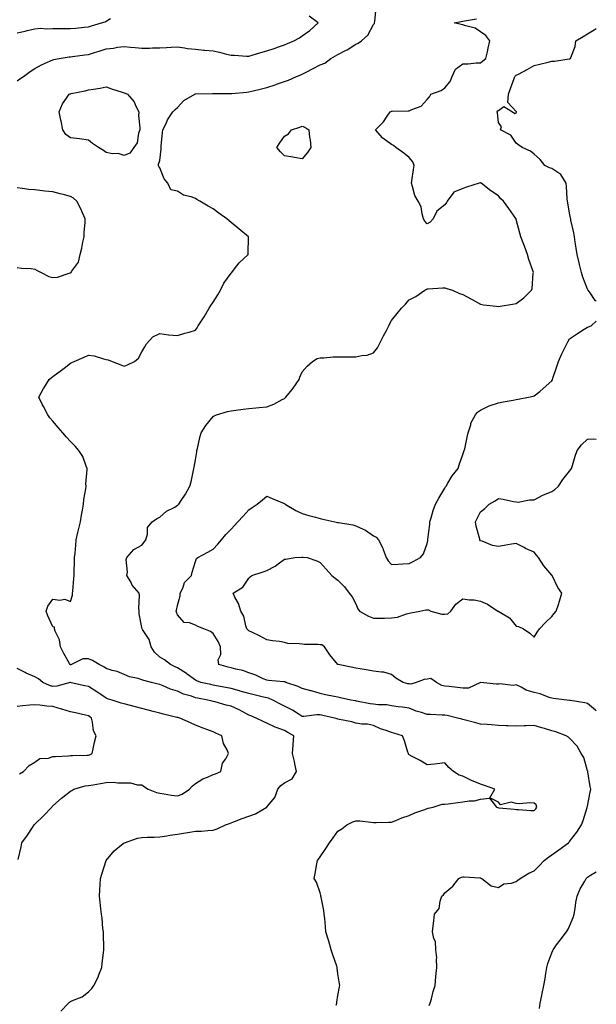
# Model space of a CAD drawing. Units: inches. Extents: x 944723 to 947363, y 7305818 to 7308458.
# Drawn here: x 947039 to 947363, y 7306991 to 7307544 of the extents above; entities that cross this region are included whole.
import ezdxf

# ---------------------------------------------------------------- set-up
doc = ezdxf.new("R2010")
doc.units = ezdxf.units.IN
doc.header["$MEASUREMENT"] = 0
doc.layers.add('Contour_94477305', color=7, linetype='Continuous', true_color=0xd758fe)

msp = doc.modelspace()

# ---------------------------------------------------------------- linework, layer by layer
at = {"layer": 'Contour_94477305'}
for points in [[(947038.05, 7307509.46, 3250), (947039.49, 7307510.48, 3250), (947041.59, 7307511.92, 3250), (947045.32, 7307514.65, 3250), (947048.05, 7307516.26, 3250), (947051.64, 7307518.33, 3250), (947056.75, 7307520.62, 3250), (947058.05, 7307521.26, 3250), (947058.61, 7307521.36, 3250), (947061.7, 7307521.92, 3250), (947067.14, 7307522.83, 3250), (947068.05, 7307522.9, 3250), (947069.13, 7307523, 3250), (947075.97, 7307524, 3250), (947078.05, 7307524.18, 3250), (947081.37, 7307525.24, 3250), (947083.98, 7307525.99, 3250), (947088.05, 7307527.41, 3250), (947092.17, 7307527.8, 3250), (947094.43, 7307528.3, 3250), (947098.05, 7307528.74, 3250), (947101.6, 7307528.37, 3250), (947104.23, 7307528.1, 3250), (947108.05, 7307527.71, 3250), (947112.25, 7307527.72, 3250), (947114.02, 7307527.89, 3250), (947118.05, 7307527.9, 3250), (947121.88, 7307528.09, 3250), (947124.38, 7307528.25, 3250), (947128.05, 7307528.43, 3250), (947132.02, 7307527.95, 3250), (947133.67, 7307527.54, 3250), (947138.05, 7307527.13, 3250), (947142.72, 7307526.59, 3250), (947143.37, 7307526.6, 3250), (947148.05, 7307526.18, 3250), (947151.59, 7307525.46, 3250), (947155.58, 7307524.39, 3250), (947158.05, 7307523.83, 3250), (947159.92, 7307523.79, 3250), (947166.72, 7307523.25, 3250), (947168.05, 7307523.2, 3250), (947169.89, 7307523.76, 3250), (947174.7, 7307525.27, 3250), (947178.05, 7307526.25, 3250), (947182.34, 7307527.63, 3250), (947184.6, 7307528.47, 3250), (947188.05, 7307529.66, 3250), (947189.66, 7307530.31, 3250), (947193.31, 7307531.92, 3250), (947196.38, 7307533.59, 3250), (947198.05, 7307534.63, 3250), (947202.26, 7307537.71, 3250), (947206.97, 7307541.92, 3250), (947201.89, 7307545.76, 3250)], [(947062.59, 7306987.38, 3249), (947066.82, 7306991.92, 3249), (947067.47, 7306992.5, 3249), (947068.05, 7306992.89, 3249), (947069.95, 7306993.82, 3249), (947074.43, 7306995.54, 3249), (947078.05, 7306998.28, 3249), (947079.88, 7307000.09, 3249), (947081.16, 7307001.92, 3249), (947083.53, 7307006.44, 3249), (947083.95, 7307007.82, 3249), (947085.54, 7307011.92, 3249), (947085.81, 7307014.16, 3249), (947086.48, 7307020.35, 3249), (947086.66, 7307021.92, 3249), (947086.63, 7307023.34, 3249), (947086.43, 7307030.3, 3249), (947086.4, 7307031.92, 3249), (947086.2, 7307033.77, 3249), (947085.68, 7307039.55, 3249), (947085.41, 7307041.92, 3249), (947085.08, 7307044.89, 3249), (947084.67, 7307048.54, 3249), (947084.3, 7307051.92, 3249), (947084.45, 7307055.52, 3249), (947084.58, 7307058.45, 3249), (947084.72, 7307061.92, 3249), (947085.59, 7307064.38, 3249), (947088.03, 7307071.9, 3249), (947088.04, 7307071.93, 3249), (947088.05, 7307071.94, 3249), (947092.48, 7307077.49, 3249), (947097.62, 7307081.49, 3249), (947098.05, 7307081.84, 3249), (947098.11, 7307081.86, 3249), (947098.21, 7307081.92, 3249), (947105.54, 7307084.43, 3249), (947108.05, 7307084.82, 3249), (947111.16, 7307085.03, 3249), (947114.96, 7307085.01, 3249), (947118.05, 7307085.24, 3249), (947121.96, 7307085.83, 3249), (947123.77, 7307086.2, 3249), (947128.05, 7307086.76, 3249), (947132.48, 7307087.49, 3249), (947133.86, 7307087.73, 3249), (947138.05, 7307088.43, 3249), (947141.47, 7307088.5, 3249), (947145.02, 7307088.89, 3249), (947148.05, 7307088.97, 3249), (947150.25, 7307089.72, 3249), (947154.99, 7307091.92, 3249), (947157.23, 7307092.74, 3249), (947158.05, 7307093.13, 3249), (947159.98, 7307093.85, 3249), (947164.36, 7307095.61, 3249), (947168.05, 7307096.88, 3249), (947171.84, 7307098.13, 3249), (947177.78, 7307101.65, 3249), (947178.05, 7307101.78, 3249), (947178.19, 7307101.92, 3249), (947178.57, 7307102.44, 3249), (947182.62, 7307107.35, 3249), (947184.23, 7307111.92, 3249), (947185.98, 7307113.99, 3249), (947188.05, 7307115.51, 3249), (947192.26, 7307117.71, 3249), (947194.71, 7307121.92, 3249), (947193.82, 7307126.15, 3249), (947193.6, 7307127.47, 3249), (947192.55, 7307131.92, 3249), (947192.89, 7307136.76, 3249), (947192.93, 7307137.04, 3249), (947193.24, 7307141.92, 3249), (947189.93, 7307143.8, 3249), (947188.05, 7307144.96, 3249), (947183.41, 7307146.56, 3249), (947182.84, 7307146.71, 3249), (947178.05, 7307148.94, 3249), (947176.04, 7307149.91, 3249), (947172.2, 7307151.92, 3249), (947169.19, 7307153.06, 3249), (947168.05, 7307153.49, 3249), (947164.63, 7307155.34, 3249), (947162.64, 7307156.51, 3249), (947158.05, 7307158.52, 3249), (947155.32, 7307159.19, 3249), (947149.07, 7307160.9, 3249), (947148.05, 7307161.17, 3249), (947147.42, 7307161.3, 3249), (947145.1, 7307161.92, 3249), (947139.19, 7307163.06, 3249), (947138.05, 7307163.31, 3249), (947135.87, 7307164.1, 3249), (947131.46, 7307165.33, 3249), (947128.05, 7307166.95, 3249), (947124.16, 7307168.03, 3249), (947119.94, 7307170.03, 3249), (947118.05, 7307170.74, 3249), (947117.11, 7307170.98, 3249), (947113.37, 7307171.92, 3249), (947109.07, 7307172.94, 3249), (947108.05, 7307173.37, 3249), (947105.94, 7307174.03, 3249), (947101.12, 7307174.99, 3249), (947098.05, 7307176.32, 3249), (947094.13, 7307178, 3249), (947091.33, 7307178.64, 3249), (947088.05, 7307179.69, 3249), (947086.72, 7307180.59, 3249), (947084.06, 7307181.92, 3249), (947080.32, 7307184.19, 3249), (947078.05, 7307185.19, 3249), (947074.81, 7307185.16, 3249), (947068.48, 7307181.92, 3249), (947068.13, 7307181.84, 3249), (947068.05, 7307181.84, 3249), (947067.97, 7307181.84, 3249), (947067.79, 7307181.92, 3249), (947067.46, 7307182.51, 3249), (947064.24, 7307188.11, 3249), (947062.34, 7307191.92, 3249), (947061.87, 7307195.74, 3249), (947059.42, 7307200.55, 3249), (947059.08, 7307201.92, 3249), (947058.93, 7307202.8, 3249), (947058.05, 7307203, 3249), (947055.34, 7307209.21, 3249), (947054.25, 7307211.92, 3249), (947055.23, 7307214.74, 3249), (947058.05, 7307218.66, 3249), (947061.92, 7307218.05, 3249), (947064.78, 7307218.65, 3249), (947068.05, 7307217.37, 3249), (947069.05, 7307220.92, 3249), (947069.18, 7307221.92, 3249), (947069.29, 7307223.16, 3249), (947069.87, 7307230.1, 3249), (947070.01, 7307231.92, 3249), (947070.06, 7307233.93, 3249), (947070.25, 7307239.72, 3249), (947070.31, 7307241.92, 3249), (947070.52, 7307244.39, 3249), (947070.99, 7307248.98, 3249), (947071.23, 7307251.92, 3249), (947072.16, 7307256.03, 3249), (947072.47, 7307257.5, 3249), (947073.5, 7307261.92, 3249), (947074.18, 7307265.79, 3249), (947074.64, 7307268.51, 3249), (947075.24, 7307271.92, 3249), (947075.42, 7307274.55, 3249), (947076.56, 7307280.43, 3249), (947076.68, 7307281.92, 3249), (947076.62, 7307283.35, 3249), (947077.38, 7307291.25, 3249), (947077.34, 7307291.92, 3249), (947076.75, 7307293.22, 3249), (947074.82, 7307298.69, 3249), (947072.74, 7307301.92, 3249), (947070.59, 7307304.46, 3249), (947068.05, 7307306.96, 3249), (947065.66, 7307309.53, 3249), (947063.64, 7307311.92, 3249), (947061.04, 7307314.91, 3249), (947058.05, 7307318.45, 3249), (947056.45, 7307320.32, 3249), (947055.19, 7307321.92, 3249), (947052.78, 7307326.65, 3249), (947052.26, 7307327.71, 3249), (947050.19, 7307331.92, 3249), (947052.91, 7307336.78, 3249), (947053.01, 7307336.96, 3249), (947055.97, 7307341.92, 3249), (947057.14, 7307342.83, 3249), (947058.05, 7307343.49, 3249), (947062.85, 7307347.12, 3249), (947064.34, 7307348.21, 3249), (947068.05, 7307350.95, 3249), (947068.69, 7307351.28, 3249), (947069.99, 7307351.92, 3249), (947075.59, 7307354.38, 3249), (947078.05, 7307355.54, 3249), (947081.2, 7307355.07, 3249), (947086.53, 7307353.44, 3249), (947088.05, 7307353.14, 3249), (947089.08, 7307352.95, 3249), (947091.36, 7307351.92, 3249), (947096.22, 7307350.09, 3249), (947098.05, 7307349.29, 3249), (947099.98, 7307349.99, 3249), (947103.82, 7307351.92, 3249), (947106.08, 7307353.89, 3249), (947108.05, 7307357.29, 3249), (947109.73, 7307360.24, 3249), (947110.7, 7307361.92, 3249), (947114.24, 7307365.73, 3249), (947118.05, 7307367.58, 3249), (947123.03, 7307366.94, 3249), (947123.06, 7307366.93, 3249), (947128.05, 7307366.49, 3249), (947132.1, 7307367.87, 3249), (947134.58, 7307368.45, 3249), (947138.05, 7307369.47, 3249), (947139.12, 7307370.85, 3249), (947139.64, 7307371.92, 3249), (947142.54, 7307376.41, 3249), (947142.94, 7307377.03, 3249), (947145.87, 7307381.92, 3249), (947146.67, 7307383.3, 3249), (947148.05, 7307385.24, 3249), (947150.61, 7307389.36, 3249), (947152.21, 7307391.92, 3249), (947154.05, 7307395.92, 3249), (947158.05, 7307401.52, 3249), (947158.25, 7307401.72, 3249), (947158.47, 7307401.92, 3249), (947160.04, 7307403.91, 3249), (947162.63, 7307407.34, 3249), (947167.7, 7307411.92, 3249), (947167.66, 7307412.31, 3249), (947167.93, 7307421.8, 3249), (947167.92, 7307421.92, 3249), (947162.43, 7307426.3, 3249), (947158.05, 7307429.97, 3249), (947156.95, 7307430.82, 3249), (947155.74, 7307431.92, 3249), (947151.23, 7307435.1, 3249), (947148.05, 7307437.57, 3249), (947145.19, 7307439.06, 3249), (947140.47, 7307441.92, 3249), (947138.91, 7307442.78, 3249), (947138.05, 7307443.36, 3249), (947135.71, 7307444.26, 3249), (947131.47, 7307445.34, 3249), (947128.05, 7307447.41, 3249), (947124.35, 7307448.22, 3249), (947122.6, 7307451.92, 3249), (947120.55, 7307454.42, 3249), (947118.05, 7307460.66, 3249), (947117.48, 7307461.35, 3249), (947117.31, 7307461.92, 3249), (947117.3, 7307462.67, 3249), (947118.05, 7307464.61, 3249), (947118.83, 7307471.14, 3249), (947118.77, 7307471.92, 3249), (947118.9, 7307472.77, 3249), (947119.6, 7307480.37, 3249), (947119.85, 7307481.92, 3249), (947121.56, 7307485.43, 3249), (947122.4, 7307487.57, 3249), (947125.48, 7307491.92, 3249), (947126.71, 7307493.26, 3249), (947128.05, 7307494.44, 3249), (947131.65, 7307498.32, 3249), (947137.65, 7307501.92, 3249), (947137.95, 7307502.02, 3249), (947138.05, 7307502.03, 3249), (947138.16, 7307502.03, 3249), (947147.69, 7307502.28, 3249), (947148.05, 7307502.27, 3249), (947148.36, 7307502.23, 3249), (947157.63, 7307502.34, 3249), (947158.05, 7307502.31, 3249), (947158.46, 7307502.33, 3249), (947166.86, 7307503.11, 3249), (947168.05, 7307503.18, 3249), (947169.73, 7307503.6, 3249), (947175.15, 7307504.82, 3249), (947178.05, 7307505.59, 3249), (947182.8, 7307507.17, 3249), (947183.6, 7307507.47, 3249), (947188.05, 7307509.01, 3249), (947190.21, 7307509.76, 3249), (947194.85, 7307511.92, 3249), (947197.14, 7307512.83, 3249), (947198.05, 7307513.19, 3249), (947200.63, 7307514.5, 3249), (947203.84, 7307516.13, 3249), (947208.05, 7307518.29, 3249), (947210.62, 7307519.35, 3249), (947214.12, 7307521.92, 3249), (947216.58, 7307523.39, 3249), (947218.05, 7307524.25, 3249), (947222.74, 7307526.61, 3249), (947223.17, 7307526.8, 3249), (947228.05, 7307529.97, 3249), (947229.46, 7307530.51, 3249), (947231.3, 7307531.92, 3249), (947234.88, 7307535.09, 3249), (947238.05, 7307540.94, 3249), (947238.48, 7307541.49, 3249), (947238.54, 7307541.92, 3249), (947238.79, 7307542.66, 3249), (947239.47, 7307550.5, 3249)], [(947038.05, 7307536.25, 3251), (947042.63, 7307537.34, 3251), (947043.74, 7307537.61, 3251), (947048.05, 7307538.66, 3251), (947051.11, 7307538.86, 3251), (947054.7, 7307538.57, 3251), (947058.05, 7307538.74, 3251), (947061.24, 7307538.73, 3251), (947064.83, 7307538.7, 3251), (947068.05, 7307538.68, 3251), (947071.06, 7307538.91, 3251), (947075.66, 7307539.53, 3251), (947078.05, 7307539.74, 3251), (947079.71, 7307540.26, 3251), (947085.44, 7307541.92, 3251), (947087.38, 7307542.59, 3251), (947088.05, 7307542.85, 3251), (947090.44, 7307544.31, 3251)], [(947217.03, 7306990.9, 3248), (947217.4, 7306991.92, 3248), (947217.47, 7306992.5, 3248), (947218.05, 7306996.29, 3248), (947218.92, 7307001.05, 3248), (947219.07, 7307001.92, 3248), (947218.93, 7307002.8, 3248), (947218.05, 7307008.47, 3248), (947217.64, 7307011.51, 3248), (947217.58, 7307011.92, 3248), (947217.35, 7307012.62, 3248), (947215.24, 7307019.11, 3248), (947214.28, 7307021.92, 3248), (947212.83, 7307026.7, 3248), (947212.65, 7307027.32, 3248), (947211.3, 7307031.92, 3248), (947210.99, 7307034.86, 3248), (947210.62, 7307039.35, 3248), (947210.36, 7307041.92, 3248), (947210.12, 7307043.99, 3248), (947208.56, 7307051.41, 3248), (947208.49, 7307051.92, 3248), (947208.46, 7307052.33, 3248), (947208.05, 7307053.76, 3248), (947206.01, 7307059.88, 3248), (947204.69, 7307061.92, 3248), (947205.26, 7307064.71, 3248), (947206.24, 7307070.11, 3248), (947206.6, 7307071.92, 3248), (947207.2, 7307072.77, 3248), (947208.05, 7307074.1, 3248), (947211.25, 7307078.72, 3248), (947213.33, 7307081.92, 3248), (947215.3, 7307084.67, 3248), (947218.05, 7307088.43, 3248), (947220.2, 7307089.77, 3248), (947223.08, 7307091.92, 3248), (947226.38, 7307093.59, 3248), (947228.05, 7307094.29, 3248), (947230.38, 7307094.25, 3248), (947236.58, 7307093.39, 3248), (947238.05, 7307093.38, 3248), (947239.4, 7307093.27, 3248), (947246.47, 7307093.5, 3248), (947248.05, 7307093.39, 3248), (947250.48, 7307094.35, 3248), (947253.97, 7307096, 3248), (947258.05, 7307097.24, 3248), (947261.22, 7307098.75, 3248), (947266.73, 7307100.6, 3248), (947268.05, 7307101.12, 3248), (947268.68, 7307101.29, 3248), (947271.43, 7307101.92, 3248), (947276.48, 7307103.49, 3248), (947278.05, 7307103.62, 3248), (947279.96, 7307103.83, 3248), (947285.39, 7307104.58, 3248), (947288.05, 7307104.85, 3248), (947291.6, 7307105.47, 3248), (947294.61, 7307105.36, 3248), (947298.05, 7307106.4, 3248), (947303, 7307106.87, 3248), (947306.92, 7307101.92, 3248), (947307.79, 7307101.66, 3248), (947308.05, 7307101.59, 3248), (947308.43, 7307101.54, 3248), (947316.92, 7307100.79, 3248), (947318.05, 7307100.62, 3248), (947319.36, 7307100.61, 3248), (947326.23, 7307100.1, 3248), (947328.05, 7307100.08, 3248), (947328.99, 7307100.98, 3248), (947329.64, 7307101.92, 3248), (947329.33, 7307103.2, 3248), (947328.05, 7307104.16, 3248), (947325.63, 7307104.34, 3248), (947319.9, 7307103.77, 3248), (947318.05, 7307103.97, 3248), (947315.32, 7307104.65, 3248), (947309.31, 7307103.18, 3248), (947308.05, 7307104.74, 3248), (947303.21, 7307107.08, 3248), (947305.97, 7307111.92, 3248), (947300.25, 7307114.12, 3248), (947298.05, 7307114.87, 3248), (947293.06, 7307116.91, 3248), (947293.04, 7307116.91, 3248), (947288.05, 7307119.22, 3248), (947285.98, 7307119.85, 3248), (947282.96, 7307121.92, 3248), (947280.34, 7307124.21, 3248), (947278.05, 7307126.68, 3248), (947273.68, 7307126.29, 3248), (947272.24, 7307126.11, 3248), (947268.05, 7307125.71, 3248), (947264.14, 7307128.01, 3248), (947259.61, 7307130.36, 3248), (947258.05, 7307131.2, 3248), (947257.71, 7307131.58, 3248), (947257.53, 7307131.92, 3248), (947257.26, 7307132.71, 3248), (947255.31, 7307139.18, 3248), (947254.22, 7307141.92, 3248), (947249.48, 7307143.35, 3248), (947248.05, 7307143.74, 3248), (947245.11, 7307144.86, 3248), (947241.89, 7307145.76, 3248), (947238.05, 7307147.78, 3248), (947234.61, 7307148.48, 3248), (947231.42, 7307148.55, 3248), (947228.05, 7307149.06, 3248), (947225.85, 7307149.72, 3248), (947218.85, 7307151.12, 3248), (947218.05, 7307151.32, 3248), (947217.54, 7307151.41, 3248), (947216.01, 7307151.92, 3248), (947209.51, 7307153.38, 3248), (947208.05, 7307153.62, 3248), (947206.24, 7307153.73, 3248), (947198.85, 7307152.72, 3248), (947198.05, 7307152.8, 3248), (947195.8, 7307154.17, 3248), (947192.45, 7307156.32, 3248), (947188.05, 7307158.56, 3248), (947185.78, 7307159.65, 3248), (947181.59, 7307161.92, 3248), (947179.13, 7307163, 3248), (947178.05, 7307163.23, 3248), (947176.32, 7307163.65, 3248), (947171.07, 7307164.94, 3248), (947168.05, 7307165.68, 3248), (947163.19, 7307167.06, 3248), (947162.81, 7307167.16, 3248), (947158.05, 7307168.53, 3248), (947155.22, 7307169.09, 3248), (947149.97, 7307170, 3248), (947148.05, 7307170.37, 3248), (947146.76, 7307170.63, 3248), (947141.09, 7307171.92, 3248), (947138.84, 7307172.71, 3248), (947138.05, 7307173.1, 3248), (947133.47, 7307176.5, 3248), (947132.99, 7307176.86, 3248), (947128.05, 7307180.08, 3248), (947126.79, 7307180.66, 3248), (947124, 7307181.92, 3248), (947120.69, 7307184.56, 3248), (947118.05, 7307186.07, 3248), (947115.04, 7307188.91, 3248), (947113.18, 7307191.92, 3248), (947112.07, 7307195.94, 3248), (947108.33, 7307201.64, 3248), (947108.19, 7307201.92, 3248), (947108.15, 7307202.02, 3248), (947108.05, 7307202.68, 3248), (947106.47, 7307210.34, 3248), (947106.59, 7307211.92, 3248), (947106.39, 7307213.58, 3248), (947106.72, 7307220.59, 3248), (947106.49, 7307221.92, 3248), (947102.62, 7307226.49, 3248), (947101.74, 7307228.23, 3248), (947099.58, 7307231.92, 3248), (947099.92, 7307233.79, 3248), (947099.15, 7307240.82, 3248), (947099.58, 7307241.92, 3248), (947103.6, 7307246.37, 3248), (947108.05, 7307248.89, 3248), (947109.4, 7307250.57, 3248), (947110.24, 7307251.92, 3248), (947111.22, 7307255.09, 3248), (947111.18, 7307258.79, 3248), (947113.85, 7307261.92, 3248), (947116.22, 7307263.75, 3248), (947118.05, 7307264.56, 3248), (947121.92, 7307268.05, 3248), (947126.43, 7307270.3, 3248), (947128.05, 7307271.25, 3248), (947128.4, 7307271.57, 3248), (947128.8, 7307271.92, 3248), (947130.12, 7307273.99, 3248), (947132.42, 7307277.55, 3248), (947135, 7307281.92, 3248), (947135.61, 7307284.36, 3248), (947137.01, 7307290.88, 3248), (947137.26, 7307291.92, 3248), (947137.38, 7307292.59, 3248), (947138.05, 7307296.73, 3248), (947138.8, 7307301.17, 3248), (947138.94, 7307301.92, 3248), (947139.24, 7307303.11, 3248), (947140.59, 7307309.38, 3248), (947141.29, 7307311.92, 3248), (947143.86, 7307316.11, 3248), (947148.05, 7307321.05, 3248), (947148.6, 7307321.37, 3248), (947149.91, 7307321.92, 3248), (947156.14, 7307323.83, 3248), (947158.05, 7307324.28, 3248), (947160.73, 7307324.6, 3248), (947164.87, 7307325.1, 3248), (947168.05, 7307325.48, 3248), (947172.04, 7307325.91, 3248), (947173.86, 7307326.11, 3248), (947178.05, 7307326.57, 3248), (947182.06, 7307327.91, 3248), (947186.7, 7307330.57, 3248), (947188.05, 7307331.22, 3248), (947188.46, 7307331.51, 3248), (947188.88, 7307331.92, 3248), (947192.38, 7307336.25, 3248), (947192.98, 7307336.99, 3248), (947196.2, 7307341.92, 3248), (947196.74, 7307343.23, 3248), (947198.05, 7307346.06, 3248), (947200.72, 7307349.25, 3248), (947203.75, 7307351.92, 3248), (947206.32, 7307353.65, 3248), (947208.05, 7307354.06, 3248), (947210.11, 7307353.98, 3248), (947215.35, 7307354.62, 3248), (947218.05, 7307354.55, 3248), (947220.59, 7307354.46, 3248), (947225.36, 7307354.61, 3248), (947228.05, 7307354.52, 3248), (947231.42, 7307355.29, 3248), (947234.48, 7307355.49, 3248), (947238.05, 7307356.74, 3248), (947240.28, 7307359.69, 3248), (947241.42, 7307361.92, 3248), (947243.67, 7307366.3, 3248), (947245.11, 7307368.98, 3248), (947246.66, 7307371.92, 3248), (947247.04, 7307372.93, 3248), (947248.05, 7307374.88, 3248), (947251.18, 7307378.79, 3248), (947253.61, 7307381.92, 3248), (947255.9, 7307384.07, 3248), (947258.05, 7307386.51, 3248), (947261.65, 7307388.32, 3248), (947266.77, 7307391.92, 3248), (947267.58, 7307392.39, 3248), (947268.05, 7307392.62, 3248), (947268.75, 7307392.62, 3248), (947276.62, 7307393.35, 3248), (947278.05, 7307393.35, 3248), (947279.09, 7307392.96, 3248), (947282.24, 7307391.92, 3248), (947286.24, 7307390.11, 3248), (947288.05, 7307389.54, 3248), (947292.97, 7307386.84, 3248), (947293.31, 7307386.66, 3248), (947298.05, 7307384.08, 3248), (947299.78, 7307383.65, 3248), (947307.06, 7307382.91, 3248), (947308.05, 7307382.71, 3248), (947309.04, 7307382.91, 3248), (947315.91, 7307384.06, 3248), (947318.05, 7307384.54, 3248), (947322.3, 7307387.67, 3248), (947326.65, 7307391.92, 3248), (947327.03, 7307392.94, 3248), (947327.56, 7307401.43, 3248), (947327.68, 7307401.92, 3248), (947327.51, 7307402.46, 3248), (947325.2, 7307409.07, 3248), (947324.43, 7307411.92, 3248), (947322.78, 7307416.65, 3248), (947322.4, 7307417.57, 3248), (947320.72, 7307421.92, 3248), (947320.07, 7307423.94, 3248), (947318.05, 7307431.66, 3248), (947317.99, 7307431.86, 3248), (947317.97, 7307431.92, 3248), (947317.79, 7307432.18, 3248), (947313.94, 7307437.81, 3248), (947310.96, 7307441.92, 3248), (947309.41, 7307443.28, 3248), (947308.05, 7307444.8, 3248), (947303.77, 7307447.64, 3248), (947298.32, 7307451.92, 3248), (947298.16, 7307452.03, 3248), (947298.05, 7307452.22, 3248), (947297.81, 7307452.16, 3248), (947297.3, 7307451.92, 3248), (947290.24, 7307449.73, 3248), (947288.05, 7307449.07, 3248), (947283.12, 7307446.85, 3248), (947279.32, 7307441.92, 3248), (947278.92, 7307441.05, 3248), (947278.05, 7307439.85, 3248), (947273.6, 7307436.37, 3248), (947271.39, 7307431.92, 3248), (947269.78, 7307430.19, 3248), (947268.05, 7307429.26, 3248), (947266.87, 7307430.74, 3248), (947266.09, 7307431.92, 3248), (947265.22, 7307434.75, 3248), (947264.78, 7307438.65, 3248), (947263.01, 7307441.92, 3248), (947261.13, 7307445, 3248), (947259.93, 7307450.04, 3248), (947259.22, 7307451.92, 3248), (947259.49, 7307453.36, 3248), (947260.37, 7307459.6, 3248), (947260.85, 7307461.92, 3248), (947260.04, 7307463.91, 3248), (947258.05, 7307466.3, 3248), (947254.94, 7307468.81, 3248), (947250.53, 7307471.92, 3248), (947249.25, 7307473.12, 3248), (947248.05, 7307473.73, 3248), (947243.28, 7307477.15, 3248), (947239.17, 7307481.92, 3248), (947243.51, 7307486.46, 3248), (947245.66, 7307489.53, 3248), (947247.42, 7307491.92, 3248), (947247.81, 7307492.16, 3248), (947248.05, 7307492.29, 3248), (947248.42, 7307492.29, 3248), (947257.37, 7307492.6, 3248), (947258.05, 7307492.6, 3248), (947259.5, 7307493.37, 3248), (947264.72, 7307495.25, 3248), (947268.05, 7307498.98, 3248), (947269.47, 7307500.5, 3248), (947270.08, 7307501.92, 3248), (947275.97, 7307504, 3248), (947278.05, 7307505.4, 3248), (947280.98, 7307508.99, 3248), (947282.2, 7307511.92, 3248), (947284.04, 7307515.93, 3248), (947288.05, 7307518.91, 3248), (947291.03, 7307518.94, 3248), (947295.62, 7307519.49, 3248), (947298.05, 7307519.52, 3248), (947299.28, 7307520.69, 3248), (947301, 7307521.92, 3248), (947301.86, 7307525.73, 3248), (947302.3, 7307527.67, 3248), (947303.25, 7307531.92, 3248), (947300.98, 7307534.85, 3248), (947298.05, 7307536.81, 3248), (947295.01, 7307538.88, 3248), (947289.78, 7307540.19, 3248), (947288.05, 7307540.89, 3248), (947287.19, 7307541.06, 3248), (947283.19, 7307541.92, 3248), (947287.2, 7307542.77, 3248), (947288.05, 7307542.85, 3248), (947289.11, 7307542.98, 3248), (947295.83, 7307544.14, 3248)], [(947363, 7307385.7, 3247), (947362.33, 7307386.2, 3247), (947359.58, 7307390.39, 3247), (947358.46, 7307391.92, 3247), (947358.27, 7307392.14, 3247), (947358.05, 7307392.5, 3247), (947355.44, 7307399.31, 3247), (947354.76, 7307401.92, 3247), (947353.63, 7307406.34, 3247), (947353.35, 7307407.22, 3247), (947352.31, 7307411.92, 3247), (947351.72, 7307415.59, 3247), (947351.17, 7307418.8, 3247), (947350.67, 7307421.92, 3247), (947350.31, 7307424.18, 3247), (947348.74, 7307431.23, 3247), (947348.63, 7307431.92, 3247), (947348.57, 7307432.44, 3247), (947348.05, 7307435.2, 3247), (947347.02, 7307440.89, 3247), (947346.82, 7307441.92, 3247), (947346.69, 7307443.28, 3247), (947346.27, 7307450.14, 3247), (947346.09, 7307451.92, 3247), (947343.05, 7307456.92, 3247), (947338.05, 7307460.13, 3247), (947336.77, 7307460.64, 3247), (947334.17, 7307461.92, 3247), (947331.46, 7307465.33, 3247), (947328.05, 7307468.23, 3247), (947325.99, 7307469.86, 3247), (947321.39, 7307471.92, 3247), (947319.45, 7307473.32, 3247), (947318.05, 7307474.48, 3247), (947315.02, 7307478.89, 3247), (947309.23, 7307481.92, 3247), (947309.77, 7307483.64, 3247), (947308.05, 7307485.96, 3247), (947307.54, 7307491.41, 3247), (947307.33, 7307491.92, 3247), (947307.48, 7307492.49, 3247), (947308.05, 7307492.67, 3247), (947311.15, 7307495.02, 3247), (947316, 7307491.92, 3247), (947317.22, 7307491.09, 3247), (947318.05, 7307491.43, 3247), (947318.22, 7307491.75, 3247), (947318.24, 7307491.92, 3247), (947318.19, 7307492.06, 3247), (947318.05, 7307492.19, 3247), (947313.36, 7307497.23, 3247), (947313.79, 7307501.92, 3247), (947314.84, 7307505.13, 3247), (947316.87, 7307510.74, 3247), (947317.27, 7307511.92, 3247), (947317.74, 7307512.23, 3247), (947318.05, 7307512.49, 3247), (947319.31, 7307513.18, 3247), (947324.12, 7307515.85, 3247), (947328.05, 7307517.95, 3247), (947331.22, 7307518.75, 3247), (947335.95, 7307519.82, 3247), (947338.05, 7307520.34, 3247), (947339.5, 7307520.47, 3247), (947347.84, 7307521.71, 3247), (947348.05, 7307521.73, 3247), (947348.2, 7307521.77, 3247), (947348.56, 7307521.92, 3247), (947348.68, 7307522.55, 3247), (947351.22, 7307528.75, 3247), (947351.59, 7307531.92, 3247), (947355.63, 7307534.34, 3247), (947358.05, 7307535.69, 3247), (947361.87, 7307538.1, 3247), (947363, 7307538.84, 3247)], [(947038.05, 7307404.74, 3250), (947040.48, 7307404.35, 3250), (947045.93, 7307404.04, 3250), (947048.05, 7307403.74, 3250), (947049.2, 7307403.07, 3250), (947051.5, 7307401.92, 3250), (947055.79, 7307399.66, 3250), (947058.05, 7307399.11, 3250), (947060.68, 7307399.29, 3250), (947067.8, 7307401.67, 3250), (947068.05, 7307401.7, 3250), (947068.26, 7307401.92, 3250), (947068.53, 7307402.4, 3250), (947072.39, 7307407.58, 3250), (947073.46, 7307411.92, 3250), (947074.42, 7307415.55, 3250), (947074.94, 7307418.81, 3250), (947075.64, 7307421.92, 3250), (947075.67, 7307424.3, 3250), (947076.15, 7307430.02, 3250), (947076.17, 7307431.92, 3250), (947074.72, 7307435.25, 3250), (947073.79, 7307437.66, 3250), (947071.59, 7307441.92, 3250), (947069.7, 7307443.57, 3250), (947068.05, 7307444.5, 3250), (947064.59, 7307445.38, 3250), (947062.13, 7307446, 3250), (947058.05, 7307447.05, 3250), (947053.61, 7307447.48, 3250), (947052.27, 7307447.7, 3250), (947048.05, 7307448.16, 3250), (947044.53, 7307448.4, 3250), (947040.89, 7307449.08, 3250), (947038.05, 7307449.33, 3250)], [(947269.31, 7306990.66, 3247), (947269.84, 7306991.92, 3247), (947270.56, 7306994.43, 3247), (947271.49, 7306998.48, 3247), (947272.63, 7307001.92, 3247), (947273.02, 7307006.89, 3247), (947273.01, 7307006.96, 3247), (947273.61, 7307011.92, 3247), (947273.33, 7307016.64, 3247), (947273.56, 7307017.43, 3247), (947273, 7307021.92, 3247), (947272.72, 7307026.59, 3247), (947271.84, 7307028.13, 3247), (947271.14, 7307031.92, 3247), (947271.43, 7307035.3, 3247), (947271.9, 7307038.07, 3247), (947272.22, 7307041.92, 3247), (947274.87, 7307045.1, 3247), (947275.34, 7307049.21, 3247), (947276.33, 7307051.92, 3247), (947277.27, 7307052.7, 3247), (947278.05, 7307053.76, 3247), (947282.42, 7307057.55, 3247), (947285.83, 7307061.92, 3247), (947287.4, 7307062.57, 3247), (947288.05, 7307062.86, 3247), (947288.9, 7307062.77, 3247), (947297.7, 7307062.27, 3247), (947298.05, 7307062.24, 3247), (947298.26, 7307062.13, 3247), (947298.79, 7307061.92, 3247), (947303.96, 7307057.83, 3247), (947308.05, 7307056.9, 3247), (947311.17, 7307058.8, 3247), (947315.44, 7307059.31, 3247), (947318.05, 7307060.17, 3247), (947319.03, 7307060.94, 3247), (947320.27, 7307061.92, 3247), (947325.08, 7307064.89, 3247), (947328.05, 7307066.23, 3247), (947330.94, 7307069.03, 3247), (947333.81, 7307071.92, 3247), (947336.13, 7307073.84, 3247), (947338.05, 7307075.06, 3247), (947341.94, 7307078.03, 3247), (947347.42, 7307081.92, 3247), (947347.73, 7307082.24, 3247), (947348.05, 7307082.6, 3247), (947352.13, 7307087.84, 3247), (947354.72, 7307091.92, 3247), (947355.6, 7307094.37, 3247), (947357.88, 7307101.75, 3247), (947357.94, 7307101.92, 3247), (947357.96, 7307102.01, 3247), (947358.05, 7307102.5, 3247), (947359.64, 7307110.33, 3247), (947359.94, 7307111.92, 3247), (947359.58, 7307113.45, 3247), (947358.24, 7307121.73, 3247), (947358.2, 7307121.92, 3247), (947358.17, 7307122.04, 3247), (947358.05, 7307122.37, 3247), (947355.92, 7307129.79, 3247), (947354.56, 7307131.92, 3247), (947352.34, 7307136.21, 3247), (947348.05, 7307140.61, 3247), (947347.34, 7307141.21, 3247), (947346.04, 7307141.92, 3247), (947340.31, 7307144.18, 3247), (947338.05, 7307144.76, 3247), (947334, 7307145.97, 3247), (947332.52, 7307146.39, 3247), (947328.05, 7307147.78, 3247), (947323.7, 7307147.57, 3247), (947322.53, 7307147.44, 3247), (947318.05, 7307147.26, 3247), (947313.62, 7307147.49, 3247), (947312.46, 7307147.51, 3247), (947308.05, 7307147.71, 3247), (947304.16, 7307148.03, 3247), (947301.74, 7307148.23, 3247), (947298.05, 7307148.52, 3247), (947295.36, 7307149.23, 3247), (947288.05, 7307151.15, 3247), (947287.47, 7307151.34, 3247), (947285.05, 7307151.92, 3247), (947279.38, 7307153.25, 3247), (947278.05, 7307153.46, 3247), (947276.45, 7307153.52, 3247), (947269.98, 7307153.85, 3247), (947268.05, 7307153.92, 3247), (947265.01, 7307154.96, 3247), (947261.92, 7307155.79, 3247), (947258.05, 7307157.45, 3247), (947254.19, 7307158.06, 3247), (947251.79, 7307158.18, 3247), (947248.05, 7307158.68, 3247), (947245.4, 7307159.27, 3247), (947240.62, 7307159.35, 3247), (947238.05, 7307159.76, 3247), (947236.09, 7307159.96, 3247), (947228.52, 7307161.45, 3247), (947228.05, 7307161.5, 3247), (947227.69, 7307161.56, 3247), (947225.26, 7307161.92, 3247), (947219.44, 7307163.31, 3247), (947218.05, 7307163.61, 3247), (947215.94, 7307164.03, 3247), (947211.1, 7307164.97, 3247), (947208.05, 7307165.58, 3247), (947203.24, 7307167.11, 3247), (947202.78, 7307167.19, 3247), (947198.05, 7307168.45, 3247), (947195.64, 7307169.51, 3247), (947188.82, 7307171.92, 3247), (947188.31, 7307172.18, 3247), (947188.05, 7307172.25, 3247), (947187.68, 7307172.29, 3247), (947179.09, 7307172.96, 3247), (947178.05, 7307173.09, 3247), (947176.01, 7307173.96, 3247), (947171.99, 7307175.86, 3247), (947168.05, 7307177.3, 3247), (947164.66, 7307178.53, 3247), (947160.72, 7307179.25, 3247), (947158.05, 7307180, 3247), (947156.52, 7307180.39, 3247), (947151.14, 7307181.92, 3247), (947150.76, 7307184.63, 3247), (947152.33, 7307187.64, 3247), (947152.17, 7307191.92, 3247), (947150.91, 7307194.78, 3247), (947148.05, 7307199.4, 3247), (947146.53, 7307200.4, 3247), (947142.81, 7307201.92, 3247), (947139.38, 7307203.25, 3247), (947138.05, 7307203.93, 3247), (947134.71, 7307205.26, 3247), (947131.69, 7307205.56, 3247), (947128.05, 7307209.75, 3247), (947127.51, 7307211.38, 3247), (947127.3, 7307211.92, 3247), (947127.46, 7307212.51, 3247), (947128.05, 7307215.03, 3247), (947129.45, 7307220.52, 3247), (947129.48, 7307221.92, 3247), (947130.93, 7307224.8, 3247), (947132.01, 7307227.96, 3247), (947135.89, 7307231.92, 3247), (947136.31, 7307233.66, 3247), (947138.05, 7307239.75, 3247), (947138.65, 7307241.32, 3247), (947139.44, 7307241.92, 3247), (947144.95, 7307245.02, 3247), (947148.05, 7307246.71, 3247), (947150.56, 7307249.41, 3247), (947152.7, 7307251.92, 3247), (947155.18, 7307254.79, 3247), (947158.05, 7307257.89, 3247), (947160.06, 7307259.91, 3247), (947161.92, 7307261.92, 3247), (947164.86, 7307265.11, 3247), (947168.05, 7307268.69, 3247), (947169.94, 7307270.03, 3247), (947172.63, 7307271.92, 3247), (947175.63, 7307274.34, 3247), (947178.05, 7307276.43, 3247), (947181.2, 7307275.07, 3247), (947187.48, 7307272.49, 3247), (947188.05, 7307272.24, 3247), (947188.39, 7307271.92, 3247), (947194.41, 7307268.28, 3247), (947198.05, 7307266.64, 3247), (947201.73, 7307265.6, 3247), (947205.45, 7307264.52, 3247), (947208.05, 7307263.78, 3247), (947209.59, 7307263.46, 3247), (947216.24, 7307261.92, 3247), (947217.8, 7307261.67, 3247), (947218.05, 7307261.62, 3247), (947218.44, 7307261.53, 3247), (947226.35, 7307260.22, 3247), (947228.05, 7307259.73, 3247), (947232.19, 7307257.78, 3247), (947233.45, 7307257.32, 3247), (947238.05, 7307254.07, 3247), (947239.44, 7307253.31, 3247), (947240.72, 7307251.92, 3247), (947243.31, 7307247.18, 3247), (947243.46, 7307246.51, 3247), (947245.09, 7307241.92, 3247), (947246.28, 7307240.15, 3247), (947248.05, 7307237.97, 3247), (947251.75, 7307238.22, 3247), (947254.51, 7307238.38, 3247), (947258.05, 7307238.6, 3247), (947260.23, 7307239.74, 3247), (947264.38, 7307241.92, 3247), (947265.96, 7307244.01, 3247), (947268.05, 7307249.74, 3247), (947268.38, 7307251.59, 3247), (947268.39, 7307251.92, 3247), (947268.41, 7307252.28, 3247), (947269.52, 7307260.45, 3247), (947269.57, 7307261.92, 3247), (947270.31, 7307264.18, 3247), (947271.55, 7307268.42, 3247), (947272.79, 7307271.92, 3247), (947274.66, 7307275.31, 3247), (947278.05, 7307280.92, 3247), (947278.42, 7307281.55, 3247), (947278.68, 7307281.92, 3247), (947279.78, 7307283.65, 3247), (947282.21, 7307287.76, 3247), (947285.41, 7307291.92, 3247), (947285.96, 7307294.01, 3247), (947288.05, 7307299.82, 3247), (947288.59, 7307301.38, 3247), (947288.89, 7307301.92, 3247), (947289.14, 7307303.01, 3247), (947290.55, 7307309.42, 3247), (947291.15, 7307311.92, 3247), (947292.57, 7307316.44, 3247), (947292.69, 7307317.28, 3247), (947295.19, 7307321.92, 3247), (947296.41, 7307323.56, 3247), (947298.05, 7307324.71, 3247), (947302.82, 7307327.15, 3247), (947303.39, 7307327.26, 3247), (947308.05, 7307328.83, 3247), (947310.68, 7307329.29, 3247), (947316.38, 7307330.25, 3247), (947318.05, 7307330.53, 3247), (947319.21, 7307330.76, 3247), (947325.03, 7307331.92, 3247), (947327.52, 7307332.45, 3247), (947328.05, 7307332.58, 3247), (947331.23, 7307335.1, 3247), (947333.27, 7307336.7, 3247), (947338.05, 7307341.11, 3247), (947338.36, 7307341.61, 3247), (947338.49, 7307341.92, 3247), (947338.69, 7307342.56, 3247), (947340.83, 7307349.14, 3247), (947341.72, 7307351.92, 3247), (947343.68, 7307356.29, 3247), (947344.95, 7307358.82, 3247), (947346.45, 7307361.92, 3247), (947346.97, 7307363, 3247), (947348.05, 7307364.6, 3247), (947352.37, 7307367.6, 3247), (947356.16, 7307370.03, 3247), (947358.05, 7307371.26, 3247), (947358.6, 7307371.37, 3247), (947360.2, 7307371.92, 3247), (947363, 7307374.49, 3247)], [(947363, 7307155.96, 3246), (947362.52, 7307156.39, 3246), (947358.05, 7307160.05, 3246), (947356.57, 7307160.44, 3246), (947348.29, 7307161.68, 3246), (947348.05, 7307161.72, 3246), (947347.88, 7307161.75, 3246), (947346.38, 7307161.92, 3246), (947339.04, 7307162.91, 3246), (947338.05, 7307162.98, 3246), (947336.49, 7307163.48, 3246), (947331.55, 7307165.42, 3246), (947328.05, 7307166.3, 3246), (947323.66, 7307167.53, 3246), (947320.75, 7307169.22, 3246), (947318.05, 7307170.45, 3246), (947316.26, 7307170.13, 3246), (947308.81, 7307171.16, 3246), (947308.05, 7307170.88, 3246), (947307.09, 7307170.96, 3246), (947298.1, 7307171.87, 3246), (947298.05, 7307171.88, 3246), (947298, 7307171.87, 3246), (947291.32, 7307168.65, 3246), (947288.05, 7307168.59, 3246), (947285.12, 7307168.99, 3246), (947280.46, 7307169.51, 3246), (947278.05, 7307169.82, 3246), (947276.35, 7307170.22, 3246), (947273.24, 7307171.92, 3246), (947270.19, 7307174.06, 3246), (947268.05, 7307173.76, 3246), (947266.43, 7307173.54, 3246), (947262, 7307171.92, 3246), (947259.02, 7307170.95, 3246), (947258.05, 7307171.05, 3246), (947257.29, 7307171.16, 3246), (947254.55, 7307171.92, 3246), (947250.46, 7307174.33, 3246), (947248.05, 7307176.39, 3246), (947243.76, 7307177.63, 3246), (947242.42, 7307177.55, 3246), (947238.05, 7307178.28, 3246), (947234.97, 7307178.84, 3246), (947230.54, 7307179.43, 3246), (947228.05, 7307179.85, 3246), (947226.34, 7307180.21, 3246), (947218.12, 7307181.92, 3246), (947218.07, 7307181.94, 3246), (947218.05, 7307181.96, 3246), (947213.52, 7307187.39, 3246), (947210.53, 7307191.92, 3246), (947209.01, 7307192.88, 3246), (947208.05, 7307193.04, 3246), (947206.85, 7307193.12, 3246), (947199.31, 7307193.18, 3246), (947198.05, 7307193.28, 3246), (947196.37, 7307193.6, 3246), (947189.92, 7307193.8, 3246), (947188.05, 7307194.33, 3246), (947185.21, 7307194.76, 3246), (947181.34, 7307195.21, 3246), (947178.05, 7307195.75, 3246), (947174.06, 7307197.93, 3246), (947170.16, 7307199.81, 3246), (947168.05, 7307200.87, 3246), (947167.5, 7307201.37, 3246), (947166.94, 7307201.92, 3246), (947166.34, 7307203.63, 3246), (947165.18, 7307209.05, 3246), (947163.64, 7307211.92, 3246), (947162.22, 7307216.09, 3246), (947160.22, 7307219.75, 3246), (947159.22, 7307221.92, 3246), (947164.73, 7307225.24, 3246), (947168.05, 7307230.39, 3246), (947168.82, 7307231.15, 3246), (947169.79, 7307231.92, 3246), (947176.11, 7307233.86, 3246), (947178.05, 7307234.73, 3246), (947182.9, 7307237.07, 3246), (947184.48, 7307238.35, 3246), (947188.05, 7307241.07, 3246), (947188.86, 7307241.11, 3246), (947193.83, 7307241.92, 3246), (947197.73, 7307242.24, 3246), (947198.05, 7307242.24, 3246), (947198.33, 7307242.2, 3246), (947200.77, 7307241.92, 3246), (947206.27, 7307240.14, 3246), (947208.05, 7307239.15, 3246), (947211.47, 7307235.34, 3246), (947214.6, 7307231.92, 3246), (947216.57, 7307230.44, 3246), (947218.05, 7307229.23, 3246), (947221.69, 7307225.56, 3246), (947224.41, 7307221.92, 3246), (947225.96, 7307219.83, 3246), (947228.05, 7307215.98, 3246), (947229.25, 7307213.12, 3246), (947230.09, 7307211.92, 3246), (947235.13, 7307209, 3246), (947238.05, 7307207.96, 3246), (947241.96, 7307208.01, 3246), (947244.1, 7307207.97, 3246), (947248.05, 7307208.03, 3246), (947251.49, 7307208.48, 3246), (947256.54, 7307210.41, 3246), (947258.05, 7307210.72, 3246), (947258.97, 7307211, 3246), (947263.97, 7307211.92, 3246), (947267.42, 7307212.55, 3246), (947268.05, 7307212.7, 3246), (947268.77, 7307212.64, 3246), (947270.18, 7307211.92, 3246), (947276.4, 7307210.27, 3246), (947278.05, 7307210.14, 3246), (947279.63, 7307210.34, 3246), (947281.33, 7307211.92, 3246), (947284.17, 7307215.8, 3246), (947288.05, 7307218.78, 3246), (947291.76, 7307218.21, 3246), (947294.44, 7307218.31, 3246), (947298.05, 7307217.46, 3246), (947301.96, 7307215.83, 3246), (947307.84, 7307211.92, 3246), (947307.99, 7307211.86, 3246), (947308.05, 7307211.85, 3246), (947308.26, 7307211.71, 3246), (947314.26, 7307208.13, 3246), (947318.05, 7307203.47, 3246), (947319.38, 7307203.25, 3246), (947322.22, 7307201.92, 3246), (947325.74, 7307199.61, 3246), (947328.05, 7307197.32, 3246), (947329.89, 7307200.08, 3246), (947331.17, 7307201.92, 3246), (947334.46, 7307205.51, 3246), (947338.05, 7307208.95, 3246), (947339.41, 7307210.56, 3246), (947340.52, 7307211.92, 3246), (947341.71, 7307215.58, 3246), (947342.44, 7307217.53, 3246), (947343.69, 7307221.92, 3246), (947341.33, 7307225.2, 3246), (947338.16, 7307231.81, 3246), (947338.1, 7307231.92, 3246), (947338.08, 7307231.95, 3246), (947338.05, 7307231.98, 3246), (947333.5, 7307237.37, 3246), (947330.56, 7307241.92, 3246), (947329.43, 7307243.3, 3246), (947328.05, 7307244.93, 3246), (947323.23, 7307247.1, 3246), (947322.43, 7307247.54, 3246), (947318.05, 7307249.81, 3246), (947315.49, 7307249.36, 3246), (947311.27, 7307248.7, 3246), (947308.05, 7307248.11, 3246), (947304.84, 7307248.71, 3246), (947298.92, 7307251.05, 3246), (947298.05, 7307251.28, 3246), (947297.73, 7307251.92, 3246), (947297.64, 7307252.33, 3246), (947295.67, 7307259.54, 3246), (947295.23, 7307261.92, 3246), (947296.14, 7307263.83, 3246), (947298.05, 7307267.65, 3246), (947300.5, 7307269.47, 3246), (947302.88, 7307271.92, 3246), (947306.17, 7307273.8, 3246), (947308.05, 7307275.16, 3246), (947310.82, 7307274.69, 3246), (947316.57, 7307273.4, 3246), (947318.05, 7307273.12, 3246), (947319.18, 7307273.05, 3246), (947325.58, 7307274.39, 3246), (947328.05, 7307274.29, 3246), (947332.98, 7307276.85, 3246), (947333.07, 7307276.9, 3246), (947338.05, 7307278.99, 3246), (947339.8, 7307280.17, 3246), (947341.73, 7307281.92, 3246), (947344.28, 7307285.69, 3246), (947348.05, 7307290.48, 3246), (947348.72, 7307291.25, 3246), (947349.14, 7307291.92, 3246), (947349.68, 7307293.55, 3246), (947351.12, 7307298.85, 3246), (947352.33, 7307301.92, 3246), (947354.72, 7307305.25, 3246), (947358.05, 7307308.3, 3246), (947361.46, 7307308.51, 3246), (947363, 7307308.34, 3246)], [(947038.69, 7307072.56, 3250), (947040.31, 7307079.66, 3250), (947040.74, 7307081.92, 3250), (947043.87, 7307086.1, 3250), (947046.69, 7307090.56, 3250), (947047.58, 7307091.92, 3250), (947047.85, 7307092.12, 3250), (947048.05, 7307092.28, 3250), (947052.92, 7307097.05, 3250), (947057.41, 7307101.92, 3250), (947057.71, 7307102.26, 3250), (947058.05, 7307102.69, 3250), (947062.97, 7307107, 3250), (947063.6, 7307107.47, 3250), (947068.05, 7307110.87, 3250), (947068.72, 7307111.25, 3250), (947069.82, 7307111.92, 3250), (947076.18, 7307113.79, 3250), (947078.05, 7307113.99, 3250), (947080.62, 7307114.49, 3250), (947084.86, 7307115.11, 3250), (947088.05, 7307115.8, 3250), (947092, 7307115.87, 3250), (947094.45, 7307115.52, 3250), (947098.05, 7307115.61, 3250), (947101.66, 7307115.53, 3250), (947105.47, 7307114.5, 3250), (947108.05, 7307114.41, 3250), (947109.51, 7307113.38, 3250), (947111.64, 7307111.92, 3250), (947116.27, 7307110.14, 3250), (947118.05, 7307109.71, 3250), (947120.57, 7307109.4, 3250), (947124.72, 7307108.59, 3250), (947128.05, 7307108.25, 3250), (947130.71, 7307109.26, 3250), (947134.69, 7307111.92, 3250), (947136.31, 7307113.66, 3250), (947138.05, 7307115.1, 3250), (947142.21, 7307117.76, 3250), (947144.88, 7307118.75, 3250), (947148.05, 7307120.2, 3250), (947149.29, 7307120.68, 3250), (947152.35, 7307121.92, 3250), (947153.35, 7307126.62, 3250), (947155.08, 7307128.95, 3250), (947156.71, 7307131.92, 3250), (947155.84, 7307134.13, 3250), (947153.76, 7307137.63, 3250), (947152.9, 7307141.92, 3250), (947149.48, 7307143.35, 3250), (947148.05, 7307144.13, 3250), (947144.47, 7307145.5, 3250), (947142.43, 7307146.3, 3250), (947138.05, 7307147.97, 3250), (947135.33, 7307149.2, 3250), (947129.25, 7307151.92, 3250), (947128.26, 7307152.13, 3250), (947128.05, 7307152.19, 3250), (947127.7, 7307152.27, 3250), (947120.21, 7307154.08, 3250), (947118.05, 7307154.55, 3250), (947114.45, 7307155.52, 3250), (947112.26, 7307156.13, 3250), (947108.05, 7307157.28, 3250), (947104.38, 7307158.25, 3250), (947100.81, 7307159.16, 3250), (947098.05, 7307159.88, 3250), (947096.42, 7307160.29, 3250), (947091.43, 7307161.92, 3250), (947088.82, 7307162.69, 3250), (947088.05, 7307162.96, 3250), (947084.93, 7307165.04, 3250), (947082.68, 7307166.55, 3250), (947078.05, 7307169.58, 3250), (947076.08, 7307169.95, 3250), (947068.26, 7307171.71, 3250), (947068.05, 7307171.75, 3250), (947067.88, 7307171.75, 3250), (947060.26, 7307169.71, 3250), (947058.05, 7307169.66, 3250), (947056.23, 7307170.1, 3250), (947052.53, 7307171.92, 3250), (947050.02, 7307173.89, 3250), (947048.05, 7307175.11, 3250), (947043.16, 7307177.03, 3250), (947042.6, 7307177.37, 3250), (947038.05, 7307179.78, 3250)], [(947039.34, 7307120.63, 3251), (947041.63, 7307121.92, 3251), (947044.72, 7307125.25, 3251), (947048.05, 7307127.19, 3251), (947050.72, 7307129.25, 3251), (947055.57, 7307129.44, 3251), (947058.05, 7307130.23, 3251), (947059.56, 7307130.41, 3251), (947066.86, 7307130.73, 3251), (947068.05, 7307130.85, 3251), (947069.12, 7307130.85, 3251), (947077.25, 7307131.12, 3251), (947078.05, 7307131.13, 3251), (947078.66, 7307131.31, 3251), (947080.04, 7307131.92, 3251), (947080.68, 7307134.55, 3251), (947081.53, 7307138.44, 3251), (947082.45, 7307141.92, 3251), (947080.79, 7307144.66, 3251), (947080.41, 7307149.56, 3251), (947079.69, 7307151.92, 3251), (947078.76, 7307152.63, 3251), (947078.05, 7307153.18, 3251), (947076.47, 7307153.5, 3251), (947070.87, 7307154.74, 3251), (947068.05, 7307155.3, 3251), (947063.17, 7307156.8, 3251), (947062.99, 7307156.86, 3251), (947058.05, 7307158.38, 3251), (947054.71, 7307158.58, 3251), (947050.82, 7307159.15, 3251), (947048.05, 7307159.35, 3251), (947045.23, 7307159.1, 3251), (947041.22, 7307158.75, 3251), (947038.05, 7307158.46, 3251)], [(947331.06, 7306988.91, 3246), (947331.53, 7306991.92, 3246), (947332.42, 7306996.3, 3246), (947332.68, 7306997.29, 3246), (947333.52, 7307001.92, 3246), (947334.22, 7307005.75, 3246), (947334.63, 7307008.5, 3246), (947335.23, 7307011.92, 3246), (947335.73, 7307014.24, 3246), (947338.05, 7307020.12, 3246), (947338.58, 7307021.39, 3246), (947338.78, 7307021.92, 3246), (947340.75, 7307024.62, 3246), (947342.68, 7307027.29, 3246), (947346.22, 7307031.92, 3246), (947346.93, 7307033.04, 3246), (947348.05, 7307035.08, 3246), (947349.95, 7307040.02, 3246), (947350.6, 7307041.92, 3246), (947351.17, 7307045.04, 3246), (947351.55, 7307048.42, 3246), (947352.29, 7307051.92, 3246), (947353.98, 7307055.99, 3246), (947356.48, 7307060.35, 3246), (947357.3, 7307061.92, 3246), (947357.7, 7307062.27, 3246), (947358.05, 7307062.55, 3246), (947359.82, 7307063.69, 3246), (947363, 7307065.66, 3246)]]:
    msp.add_polyline3d(points, dxfattribs=at)
for points in [[(947098.05, 7307467.53, 3249), (947094.73, 7307468.6, 3249), (947091.5, 7307468.47, 3249), (947088.05, 7307469.11, 3249), (947086.43, 7307470.3, 3249), (947083.64, 7307471.92, 3249), (947080.37, 7307474.24, 3249), (947078.05, 7307476.12, 3249), (947073.08, 7307476.89, 3249), (947073.03, 7307476.9, 3249), (947068.05, 7307477.45, 3249), (947065.36, 7307479.23, 3249), (947063.64, 7307481.92, 3249), (947062.81, 7307486.68, 3249), (947062.6, 7307487.37, 3249), (947061.62, 7307491.92, 3249), (947063.54, 7307496.43, 3249), (947065.82, 7307499.69, 3249), (947067.22, 7307501.92, 3249), (947067.84, 7307502.13, 3249), (947068.05, 7307502.19, 3249), (947068.41, 7307502.28, 3249), (947076.19, 7307503.78, 3249), (947078.05, 7307504.29, 3249), (947080.94, 7307504.81, 3249), (947084.63, 7307505.34, 3249), (947088.05, 7307506, 3249), (947091.07, 7307504.94, 3249), (947096.89, 7307503.08, 3249), (947098.05, 7307502.69, 3249), (947098.66, 7307502.53, 3249), (947100, 7307501.92, 3249), (947103.69, 7307497.56, 3249), (947104.47, 7307495.5, 3249), (947106.27, 7307491.92, 3249), (947106.14, 7307490.01, 3249), (947106.96, 7307483.01, 3249), (947106.83, 7307481.92, 3249), (947106.17, 7307480.05, 3249), (947105.29, 7307474.68, 3249), (947103.59, 7307471.92, 3249), (947101.23, 7307468.74, 3249)], [(947198.05, 7307465.69, 3248), (947193.57, 7307466.4, 3248), (947192.71, 7307466.58, 3248), (947188.05, 7307467.27, 3248), (947185.77, 7307469.64, 3248), (947183.82, 7307471.92, 3248), (947185.34, 7307474.63, 3248), (947188.05, 7307478.38, 3248), (947190.37, 7307479.6, 3248), (947191.96, 7307481.92, 3248), (947196.56, 7307483.41, 3248), (947198.05, 7307483.91, 3248), (947199.53, 7307483.4, 3248), (947201.65, 7307481.92, 3248), (947202.15, 7307477.82, 3248), (947202.39, 7307476.26, 3248), (947202.88, 7307471.92, 3248), (947200.86, 7307469.11, 3248)]]:
    msp.add_polyline3d(points, close=True, dxfattribs=at)

doc.saveas('drawing.dxf')
